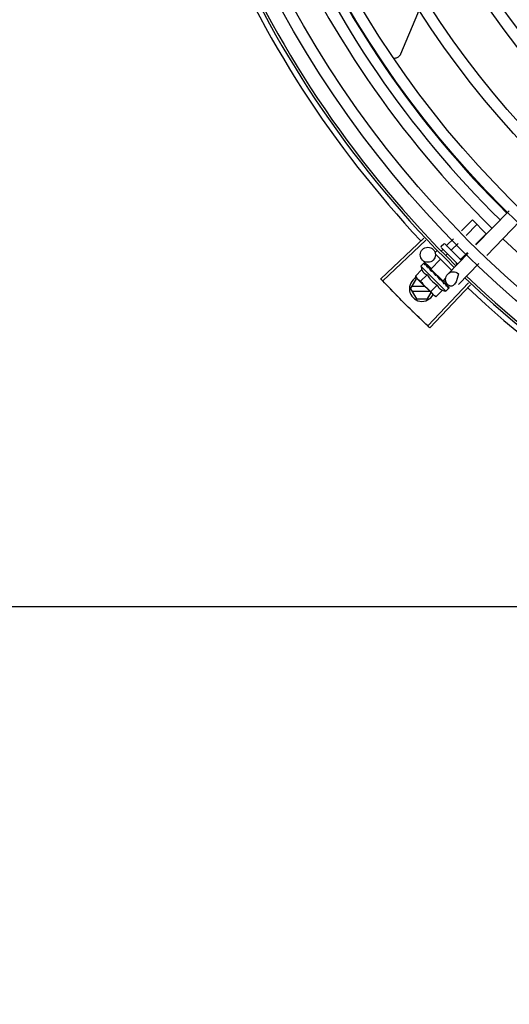
# Model space of a CAD drawing. Extents: x 432 to 212114, y 328 to 7652228.
# Drawn here: x 211639 to 211640, y 7651441 to 7651442 of the extents above; entities that cross this region are included whole.
import ezdxf

# ---------------------------------------------------------------- set-up
doc = ezdxf.new("R2010")
doc.units = 0
doc.header["$MEASUREMENT"] = 0
doc.layers.add('ARQ-pisos e azulejos', color=8, linetype='CONTINUOUS')

msp = doc.modelspace()

# ---------------------------------------------------------------- linework, layer by layer
at = {"layer": 'ARQ-pisos e azulejos'}
for p, q in [((211639.5386294335, 7651441.506313001, 1.060455500288794e-05), (211639.5254644435, 7651441.49274417, 1.060455500288794e-05)), ((211639.5196819694, 7651441.498354545, 1.060455500288794e-05), (211639.5240362269, 7651441.502715056, 1.060455500288794e-05)), ((211639.5240362269, 7651441.502715056, 1.060455500288794e-05), (211639.5295331475, 7651441.497226018, 1.060455500288794e-05)), ((211639.5429356731, 7651441.502134927, 1.060455500288794e-05), (211639.5297706831, 7651441.488566095, 1.060455500288794e-05)), ((211639.5215406018, 7651441.496551229, 1.060455500288794e-05), (211639.5258685316, 7651441.500885377, 1.060455500288794e-05)), ((211639.5047839425, 7651441.495400652, 1.060455500288794e-05), (211639.4876131616, 7651441.47928337, 1.060455500288794e-05)), ((211639.5055391275, 7651441.49459821, 1.060455500288794e-05), (211639.4884105425, 7651441.478436089, 1.060455500288794e-05)), ((211639.5139318575, 7651441.492596175, 1.060455500288794e-05), (211639.5165093566, 7651441.495177375, 1.060455500288794e-05)), ((211639.5252578665, 7651441.492944598, 1.060455500288794e-05), (211639.5295331475, 7651441.497226018, 1.060455500288794e-05)), ((211639.5093933255, 7651441.48992088, 1.060455500288794e-05), (211639.5100292644, 7651441.490557732, 1.060455500288794e-05)), ((211639.5117691101, 7651441.490430321, 1.060455500288794e-05), (211639.5123773397, 7651441.491039423, 1.060455500288794e-05)), ((211639.5117957622, 7651441.492326766, 1.060455500288794e-05), (211639.5125023611, 7651441.49303438, 1.060455500288794e-05)), ((211639.5117962692, 7651441.491619661, 1.060455500288794e-05), (211639.5181843431, 7651441.485240749, 1.060455500288794e-05)), ((211639.5132094707, 7651441.493034885, 1.060455500288794e-05), (211639.5195779948, 7651441.486675497, 1.060455500288794e-05)), ((211639.515764165, 7651441.490766495, 1.060455500288794e-05), (211639.5183679899, 7651441.493374061, 1.060455500288794e-05)), ((211639.5077066632, 7651441.483354583, 1.060455500288794e-05), (211639.5042663192, 7651441.486692535, 1.060455500288794e-05)), ((211639.5075243392, 7651441.483166667, 1.060455500288794e-05), (211639.5114106336, 7651441.487058544, 1.060455500288794e-05)), ((211639.5093939348, 7651441.489072352, 1.060455500288794e-05), (211639.5157468804, 7651441.482728516, 1.060455500288794e-05)), ((211639.513658547, 7651441.488657853, 1.060455500288794e-05), (211639.5142096472, 7651441.489209745, 1.060455500288794e-05)), ((211639.5223381918, 7651441.489522019, 1.060455500288794e-05), (211639.5142501275, 7651441.481185851, 1.060455500288794e-05)), ((211639.519428779, 7651441.487107137, 1.060455500288794e-05), (211639.5220852556, 7651441.489767429, 1.060455500288794e-05)), ((211639.5039778031, 7651441.482926412, 1.060455500288794e-05), (211639.5014286484, 7651441.480373596, 1.060455500288794e-05)), ((211639.5035875673, 7651441.484271391, 1.060455500288794e-05), (211639.5047569106, 7651441.485442413, 1.060455500288794e-05)), ((211639.5035875673, 7651441.484271391, 1.060455500288794e-05), (211639.5134941641, 7651441.474379003, 1.060455500288794e-05)), ((211639.5049534843, 7651441.485538652, 1.060455500288794e-05), (211639.5049727776, 7651441.485535394, 1.060455500288794e-05)), ((211639.5050013384, 7651441.485506264, 1.060455500288794e-05), (211639.5049727897, 7651441.485535406, 1.060455500288794e-05)), ((211639.5050083314, 7651441.485483886, 1.060455500288794e-05), (211639.5050016443, 7651441.485506563, 1.060455500288794e-05)), ((211639.50558471, 7651441.484911355, 1.060455500288794e-05), (211639.5050162662, 7651441.485491664, 1.060455500288794e-05)), ((211639.5056053333, 7651441.48490198, 1.060455500288794e-05), (211639.5055347359, 7651441.484974257, 1.060455500288794e-05)), ((211639.5056479331, 7651441.484845199, 1.060455500288794e-05), (211639.5056178498, 7651441.484891227, 1.060455500288794e-05)), ((211639.5065531985, 7651441.483941233, 1.060455500288794e-05), (211639.5066201228, 7651441.483890382, 1.060455500288794e-05)), ((211639.5067231292, 7651441.483784044, 1.060455500288794e-05), (211639.5066201312, 7651441.483890391, 1.060455500288794e-05)), ((211639.5067951497, 7651441.483699629, 1.060455500288794e-05), (211639.5067475159, 7651441.48376315, 1.060455500288794e-05)), ((211639.5075243615, 7651441.483166643, 1.060455500288794e-05), (211639.5123837682, 7651441.478314207, 1.060455500288794e-05)), ((211639.5078312221, 7651441.482860222, 1.060455500288794e-05), (211639.5077197322, 7651441.482748574, 1.060455500288794e-05)), ((211639.5080657453, 7651441.482369711, 1.060455500288794e-05), (211639.5077197322, 7651441.482748574, 1.060455500288794e-05)), ((211639.5083116035, 7651441.48218535, 1.060455500288794e-05), (211639.5082567512, 7651441.482255886, 1.060455500288794e-05)), ((211639.5174374224, 7651441.485112921, 1.060455500288794e-05), (211639.5178742612, 7651441.485550386, 1.060455500288794e-05)), ((211639.5266444313, 7651441.485343945, 1.060455500288794e-05), (211639.5185563661, 7651441.477007776, 1.060455500288794e-05)), ((211639.4994965893, 7651441.475317112, 1.060455500288794e-05), (211639.5018057337, 7651441.479317259, 1.060455500288794e-05)), ((211639.5014286484, 7651441.480373596, 1.060455500288794e-05), (211639.5018231002, 7651441.47967393, 1.060455500288794e-05)), ((211639.5021769081, 7651441.479317283, 1.060455500288794e-05), (211639.5018057337, 7651441.479317259, 1.060455500288794e-05)), ((211639.5021769071, 7651441.47932063, 1.060455500288794e-05), (211639.5018231002, 7651441.47967393, 1.060455500288794e-05)), ((211639.5088992409, 7651441.472607939, 1.060455500288794e-05), (211639.5022971112, 7651441.479200599, 1.060455500288794e-05)), ((211639.5060205084, 7651441.480886635, 1.060455500288794e-05), (211639.5034713546, 7651441.47833382, 1.060455500288794e-05)), ((211639.5092928694, 7651441.480694071, 1.060455500288794e-05), (211639.5095592159, 7651441.480712744, 1.060455500288794e-05)), ((211639.5116981397, 7651441.478803671, 1.060455500288794e-05), (211639.5116285381, 7651441.478888995, 1.060455500288794e-05)), ((211639.5120641288, 7651441.47841044, 1.060455500288794e-05), (211639.5117833076, 7651441.478667539, 1.060455500288794e-05)), ((211639.5120769077, 7651441.478620628, 1.060455500288794e-05), (211639.5119611586, 7651441.478504714, 1.060455500288794e-05)), ((211639.5124632346, 7651441.478038272, 1.060455500288794e-05), (211639.5119654178, 7651441.478508978, 1.060455500288794e-05)), ((211639.5125792789, 7651441.477922407, 1.060455500288794e-05), (211639.5120641288, 7651441.47841044, 1.060455500288794e-05)), ((211639.5123837907, 7651441.478314184, 1.060455500288794e-05), (211639.5134217316, 7651441.479353616, 1.060455500288794e-05)), ((211639.5143142093, 7651441.476943694, 1.060455500288794e-05), (211639.5126349136, 7651441.478573011, 1.060455500288794e-05)), ((211639.4994965893, 7651441.475317112, 1.060455500288794e-05), (211639.5018062448, 7651441.471317259, 1.060455500288794e-05)), ((211639.5052845119, 7651441.476217481, 1.060455500288794e-05), (211639.5000161472, 7651441.476217144, 1.060455500288794e-05)), ((211639.5000162603, 7651441.474417144, 1.060455500288794e-05), (211639.5070869824, 7651441.474417597, 1.060455500288794e-05)), ((211639.5224736149, 7651441.477643739, 1.060455500288794e-05), (211639.506291306, 7651441.460534229, 1.060455500288794e-05)), ((211639.5232751648, 7651441.476887609, 1.060455500288794e-05), (211639.5071376449, 7651441.459735846, 1.060455500288794e-05)), ((211639.5101059199, 7651441.476807083, 1.060455500288794e-05), (211639.5075567661, 7651441.474254268, 1.060455500288794e-05)), ((211639.5121486271, 7651441.474767308, 1.060455500288794e-05), (211639.5095994714, 7651441.472214491, 1.060455500288794e-05)), ((211639.5129814057, 7651441.477538236, 1.060455500288794e-05), (211639.5124632346, 7651441.478038272, 1.060455500288794e-05)), ((211639.5131088109, 7651441.477411016, 1.060455500288794e-05), (211639.5125792789, 7651441.477922407, 1.060455500288794e-05)), ((211639.5131597501, 7651441.477344156, 1.060455500288794e-05), (211639.5131088035, 7651441.477411008, 1.060455500288794e-05)), ((211639.5134941641, 7651441.474379003, 1.060455500288794e-05), (211639.5146635064, 7651441.475550026, 1.060455500288794e-05)), ((211639.5147561887, 7651441.475766038, 1.060455500288794e-05), (211639.5142251513, 7651441.476284762, 1.060455500288794e-05)), ((211639.5147273201, 7651441.475794865, 1.060455500288794e-05), (211639.5142254479, 7651441.476285065, 1.060455500288794e-05)), ((211639.5147594633, 7651441.475746737, 1.060455500288794e-05), (211639.5147561775, 7651441.475766025, 1.060455500288794e-05)), ((211639.5018062448, 7651441.471317259, 1.060455500288794e-05), (211639.5061874425, 7651441.471317539, 1.060455500288794e-05)), ((211639.5061874425, 7651441.471317539, 1.060455500288794e-05), (211639.5076515565, 7651441.473853833, 1.060455500288794e-05)), ((211639.5095994714, 7651441.472214491, 1.060455500288794e-05), (211639.5088992409, 7651441.472607939, 1.060455500288794e-05))]:
    msp.add_line(p, q, dxfattribs=at)
at = {"layer": 'ARQ-pisos e azulejos', "elevation": 1.060455500288794e-05}
for points in [[(211639.5031549054, 7651441.587210074), (211639.502184563, 7651441.58467459), (211639.4955119035, 7651441.568650388)], [(211639.4955121691, 7651441.568650856), (211639.4954403344, 7651441.568502125), (211639.4952888147, 7651441.56824214), (211639.4951147308, 7651441.568002039), (211639.4949207986, 7651441.567783381), (211639.4947097587, 7651441.567587381), (211639.4944843572, 7651441.567414923), (211639.4942472882, 7651441.567266579), (211639.4940011831, 7651441.567142636), (211639.4937485818, 7651441.567043113), (211639.4934919134, 7651441.566967791), (211639.4932334707, 7651441.566916235), (211639.4929754061, 7651441.566887816), (211639.4928501788, 7651441.566884842)], [(211639.506651217, 7651441.483827594), (211639.5062979836, 7651441.484194756), (211639.5056555536, 7651441.48485265)], [(211639.5077197322, 7651441.482748574), (211639.5072483128, 7651441.483245715), (211639.5068023064, 7651441.483706571)], [(211639.5089619335, 7651441.481467674), (211639.5087632533, 7651441.481705466), (211639.5085177101, 7651441.481977799), (211639.5083176531, 7651441.482191027)], [(211639.5116285446, 7651441.478889002), (211639.5113354014, 7651441.479164142), (211639.5110430119, 7651441.47942917), (211639.5107812516, 7651441.479652423)], [(211639.5141111016, 7651441.476410191), (211639.5134136392, 7651441.477089305), (211639.5131727245, 7651441.477320416)], [(211639.5141942351, 7651441.476327178), (211639.5134893169, 7651441.47701374), (211639.5131758933, 7651441.477314617)]]:
    msp.add_lwpolyline(points, dxfattribs=at)
msp.add_lwpolyline([(211639.0265913721, 7651441.348956613), (211639.6334172404, 7651441.348995449), (211639.6334382847, 7651441.020182469), (211639.0266124155, 7651441.020143634)], close=True, dxfattribs=at)
at = {"layer": 'ARQ-pisos e azulejos'}
for centre, radius in [((211639.8120716653, 7651441.783834971, 1.060455500288794e-05), 0.4139499999999998), ((211639.8120716653, 7651441.783834971, 1.060455500288794e-05), 0.4094499999999998), ((211639.8120716653, 7651441.783834971, 1.060455500288794e-05), 0.3904999999999998), ((211639.8120716653, 7651441.783834971, 1.060455500288794e-05), 0.3859999999999998), ((211639.8120716653, 7651441.783834971, 1.060455500288794e-05), 0.3670499999999998), ((211639.8120716653, 7651441.783834971, 1.060455500288794e-05), 0.3625499999999999), ((211639.8120716653, 7651441.783834971, 1.060455500288794e-05), 0.3435999999999998), ((211639.8120716653, 7651441.783834971, 1.060455500288794e-05), 0.3390999999999998), ((211639.8120716653, 7651441.783834971, 1.060455500288794e-05), 0.3201499999999998), ((211639.8120716653, 7651441.783834971, 1.060455500288794e-05), 0.3156499999999998), ((211639.8120716653, 7651441.783834971, 1.060455500288794e-05), 0.2966999999999999), ((211639.8120716653, 7651441.783834971, 1.060455500288794e-05), 0.2921999999999998), ((211639.5063553572, 7651441.488845654, 1.060455500288794e-05), 0.002999999999999999)]:
    msp.add_circle(centre, radius, dxfattribs=at)
for centre, radius, start, end in [((211639.8120716653, 7651441.783834971, 1.060455500288794e-05), 0.42095, 181.2653301334411, 225.4580563589251), ((211639.8120716653, 7651441.783834971, 1.060455500288794e-05), 0.4199999999999999, 181.2722827829243, 225.4549929330598), ((211639.8120693661, 7651441.783835972, 1.060455500288794e-05), 0.3993121299360997, 181.296957280129, 225.4356031779047), ((211639.8120693661, 7651441.783835972, 1.060455500288794e-05), 0.3946903990006999, 181.304228769268, 225.4284662934967), ((211639.8120693661, 7651441.783835972, 1.060455500288794e-05), 0.3908502484212998, 181.3085195634968, 225.4241866354436), ((211639.8120716653, 7651441.783834971, 1.060455500288794e-05), 0.4230559090388998, 181.8042317012192, 223.1799502325921), ((211639.8120693661, 7651441.783835972, 1.060455500288794e-05), 0.3993121299360997, 226.2971457526451, 270.4355942509202), ((211639.5121495691, 7651441.491973467, 1.060455500288794e-05), 0.0004999999999999997, 135.0411179900847, 225.0411179924429), ((211639.512856168, 7651441.492681081, 1.060455500288794e-05), 0.0004999999999999997, 45.04111799244294, 135.0411179900847), ((211639.5164901069, 7651441.487285855, 1.060455500288794e-05), 0.01324999999999999, 193.1503262092404, 199.2089786919574), ((211639.5039965886, 7651441.4753174, 1.060455500288794e-05), 0.004999999999999998, 116.5856024398807, 333.1027207334866), ((211639.5190444042, 7651441.489843821, 1.060455500288794e-05), 0.01936491673099999, 216.4680130032865, 233.614223038464), ((211639.5164901069, 7651441.487285855, 1.060455500288794e-05), 0.01227039119179999, 211.4340768042596, 238.6481591621169), ((211639.5164032472, 7651441.479096813, 1.060455500288794e-05), 0.002999999999999999, 45.86544401111892, 315.8654439745525), ((211639.8120716653, 7651441.783834971, 1.060455500288794e-05), 0.42095, 226.2733915555586, 270.464426894873), ((211639.8120716653, 7651441.783834971, 1.060455500288794e-05), 0.4199999999999999, 226.2743187128222, 270.4637330827782), ((211639.5164901069, 7651441.487285855, 1.060455500288794e-05), 0.01324999999999999, 250.8732572676832, 256.9319097899475), ((211639.8120716653, 7651441.783834971, 1.060455500288794e-05), 0.4230559090388998, 226.7528567464906, 268.2917352437484)]:
    msp.add_arc(centre, radius, start, end, dxfattribs=at)
for points, start_tangent, end_tangent in [([(211639.5136271215, 7651441.492617833, 1.060455500288794e-05), (211639.5136799343, 7651441.492576974, 1.060455500288794e-05), (211639.5137422486, 7651441.492550887, 1.060455500288794e-05), (211639.5138093442, 7651441.492543594, 1.060455500288794e-05), (211639.5138750803, 7651441.492558197, 1.060455500288794e-05), (211639.5139318575, 7651441.492596175, 1.060455500288794e-05)], (0.7076140501440997, -0.7065991480596792), (0.7065991480596792, 0.7076140501440997)), ([(211639.515541137, 7651441.490706563, 1.060455500288794e-05), (211639.5155705126, 7651441.490689107, 1.060455500288794e-05), (211639.5156107041, 7651441.490685112, 1.060455500288794e-05), (211639.515659179, 7651441.490696413, 1.060455500288794e-05), (211639.5157121064, 7651441.490723804, 1.060455500288794e-05), (211639.515764165, 7651441.490766495, 1.060455500288794e-05)], (0.7076140501533856, -0.7065991480503794), (0.7065991480503794, 0.7076140501533856)), ([(211639.5193691671, 7651441.486884023, 1.060455500288794e-05), (211639.5193516691, 7651441.486913375, 1.060455500288794e-05), (211639.519347615, 7651441.48695356, 1.060455500288794e-05), (211639.5193588467, 7651441.487002051, 1.060455500288794e-05), (211639.5193861632, 7651441.487055019, 1.060455500288794e-05), (211639.519428779, 7651441.487107137, 1.060455500288794e-05)], (-0.7076140503521132, 0.7065991478513663), (0.7065991480503794, 0.7076140501533856)), ([(211639.5039778031, 7651441.482926412, 1.060455500288794e-05), (211639.5040415845, 7651441.482756516, 1.060455500288794e-05), (211639.5041132423, 7651441.482590842, 1.060455500288794e-05), (211639.5041920983, 7651441.48243127, 1.060455500288794e-05), (211639.5042770176, 7651441.482279707, 1.060455500288794e-05), (211639.5043684794, 7651441.482134829, 1.060455500288794e-05), (211639.5044711304, 7651441.481990284, 1.060455500288794e-05), (211639.5045920512, 7651441.4818397, 1.060455500288794e-05), (211639.5047400166, 7651441.481678694, 1.060455500288794e-05), (211639.5049215503, 7651441.481509066, 1.060455500288794e-05), (211639.5051403187, 7651441.481337058, 1.060455500288794e-05), (211639.505397971, 7651441.481170475, 1.060455500288794e-05), (211639.5056921935, 7651441.481018169, 1.060455500288794e-05), (211639.5060205084, 7651441.480886635, 1.060455500288794e-05)], (0.3290146342136061, -0.9443248225442806), (0.9447960806815812, -0.3276589170596833)), ([(211639.5046786856, 7651441.485301637, 1.060455500288794e-05), (211639.5046975456, 7651441.485355197, 1.060455500288794e-05), (211639.5047235713, 7651441.485402083, 1.060455500288794e-05), (211639.5047569106, 7651441.485442413, 1.060455500288794e-05)], (0.2599443052408016, 0.9656236110270281), (0.7065991480555652, 0.7076140501482071)), ([(211639.5046786856, 7651441.485301637, 1.060455500288794e-05), (211639.5047571673, 7651441.485365539, 1.060455500288794e-05), (211639.5048364697, 7651441.485428716, 1.060455500288794e-05)], (0.7720821045919275, 0.6355227956327772), (0.7854356827474979, 0.6189432835623732)), ([(211639.5047569106, 7651441.485442413, 1.060455500288794e-05), (211639.5047952136, 7651441.485474586, 1.060455500288794e-05)], (0.7065991480429066, 0.7076140501608487), (0.8173739678092773, 0.576107452432026)), ([(211639.5047952136, 7651441.485474586, 1.060455500288794e-05), (211639.5048406672, 7651441.485501363, 1.060455500288794e-05)], (0.8173739677852896, 0.5761074524660594), (0.8979083029543891, 0.4401825524547396)), ([(211639.5048406672, 7651441.485501363, 1.060455500288794e-05), (211639.5048934111, 7651441.485522703, 1.060455500288794e-05), (211639.5049534843, 7651441.485538652, 1.060455500288794e-05)], (0.8979083028171708, 0.4401825527346453), (0.9789476606012534, 0.2041114347686919)), ([(211639.5049975234, 7651441.485509717, 1.060455500288794e-05), (211639.5049638662, 7651441.485508688, 1.060455500288794e-05), (211639.5049084721, 7651441.485480545, 1.060455500288794e-05), (211639.5048364688, 7651441.485428715, 1.060455500288794e-05)], (-0.8164805377826582, 0.5773729569542912), (-0.7854356828220559, -0.6189432834677592)), ([(211639.5049992049, 7651441.485508358, 1.060455500288794e-05), (211639.5049975234, 7651441.485509717, 1.060455500288794e-05)], (-0.7384657223393435, 0.6742910179809841), (-0.816480543024984, 0.5773729495409597)), ([(211639.5050012258, 7651441.48550622, 1.060455500288794e-05), (211639.5049992049, 7651441.485508358, 1.060455500288794e-05)], (-0.6348853024686364, 0.7726064021928035), (-0.7384657108245952, 0.6742910305916322)), ([(211639.5051654307, 7651441.484815592, 1.060455500288794e-05), (211639.5051143182, 7651441.484953533, 1.060455500288794e-05), (211639.5050736753, 7651441.485079543, 1.060455500288794e-05), (211639.5050430738, 7651441.48519465, 1.060455500288794e-05), (211639.5050221601, 7651441.485299775, 1.060455500288794e-05), (211639.505010642, 7651441.485395799, 1.060455500288794e-05), (211639.5050083314, 7651441.485483886, 1.060455500288794e-05)], (-0.3646652219943579, 0.9311386985126365), (0.02716704292294141, 0.9996309077748764)), ([(211639.5051654307, 7651441.484815592, 1.060455500288794e-05), (211639.5052645565, 7651441.484858878, 1.060455500288794e-05), (211639.5053644229, 7651441.48490152, 1.060455500288794e-05)], (0.9147773001536215, 0.4039585264896033), (0.9212616873699493, 0.3889433164154821)), ([(211639.5055865455, 7651441.484914755, 1.060455500288794e-05), (211639.5055431093, 7651441.484930263, 1.060455500288794e-05), (211639.5054596572, 7651441.484930168, 1.060455500288794e-05), (211639.505364422, 7651441.484901519, 1.060455500288794e-05)], (-0.8799560237532643, 0.4750551507565673), (-0.9212616873591105, -0.3889433164411562)), ([(211639.50550464, 7651441.48499635, 1.060455500288794e-05), (211639.5055346763, 7651441.484974196, 1.060455500288794e-05)], (0.8842517621060708, -0.4670105150982254), (0.7059029252626602, -0.7083085910149755)), ([(211639.5056055767, 7651441.484902289, 1.060455500288794e-05), (211639.5055865455, 7651441.484914755, 1.060455500288794e-05)], (-0.7847119388345655, 0.6198606077583072), (-0.879956024272667, 0.4750551497944657)), ([(211639.5056178386, 7651441.484891214, 1.060455500288794e-05), (211639.5056067891, 7651441.484901319, 1.060455500288794e-05), (211639.5056055767, 7651441.484902289, 1.060455500288794e-05)], (-0.6976058332863037, 0.7164817522902603), (-0.7847119394019676, 0.6198606070400043)), ([(211639.5061871407, 7651441.483795346, 1.060455500288794e-05), (211639.5059790592, 7651441.484166676, 1.060455500288794e-05), (211639.505794202, 7651441.484524326, 1.060455500288794e-05), (211639.5056479331, 7651441.484845199, 1.060455500288794e-05)], (-0.4996774956793085, 0.8662115216918179), (-0.3859155488560761, 0.9225341127303174)), ([(211639.5061871407, 7651441.483795346, 1.060455500288794e-05), (211639.5063035344, 7651441.483821389, 1.060455500288794e-05), (211639.5064205083, 7651441.48384695, 1.060455500288794e-05)], (0.9753177054223694, 0.2208061898807294), (0.9774737302790173, 0.2110571169480518)), ([(211639.506623818, 7651441.483839873, 1.060455500288794e-05), (211639.5065349194, 7651441.483856429, 1.060455500288794e-05), (211639.5064205074, 7651441.48384695, 1.060455500288794e-05)], (-0.9501585225514291, 0.3117671920245715), (-0.9774737302131422, -0.2110571172531389)), ([(211639.5065294761, 7651441.483954241, 1.060455500288794e-05), (211639.5065531985, 7651441.483941233, 1.060455500288794e-05)], (0.8768799003261428, -0.4807095176965132), (0.8767897917952006, -0.4808738514451891)), ([(211639.5066450384, 7651441.483832063, 1.060455500288794e-05), (211639.5066414569, 7651441.483833504, 1.060455500288794e-05), (211639.506623818, 7651441.483839873, 1.060455500288794e-05)], (-0.9254066062517159, 0.3789757421071719), (-0.9501585220944905, 0.3117671934171632)), ([(211639.5066519016, 7651441.483829156, 1.060455500288794e-05), (211639.5066450384, 7651441.483832063, 1.060455500288794e-05)], (-0.9160578087054038, 0.401046245599998), (-0.9254066053189407, 0.3789757443848821)), ([(211639.5067475215, 7651441.483763156, 1.060455500288794e-05), (211639.5067295964, 7651441.483780128, 1.060455500288794e-05), (211639.5066519016, 7651441.483829156, 1.060455500288794e-05)], (-0.6971938587157194, 0.7168826426752747), (-0.9160578106904134, 0.4010462410658991)), ([(211639.5076205868, 7651441.482363957, 1.060455500288794e-05), (211639.5074621274, 7651441.482609091, 1.060455500288794e-05), (211639.5073123157, 7651441.482844112, 1.060455500288794e-05), (211639.5071709575, 7651441.483069818, 1.060455500288794e-05), (211639.5070378738, 7651441.483286954, 1.060455500288794e-05), (211639.5069128311, 7651441.483496337, 1.060455500288794e-05), (211639.5067951497, 7651441.483699629, 1.060455500288794e-05)], (-0.5450901326897181, 0.8383774491506234), (-0.4943815310684305, 0.8692450182419423)), ([(211639.5076205868, 7651441.482363957, 1.060455500288794e-05), (211639.5077487874, 7651441.482378208, 1.060455500288794e-05), (211639.5078773442, 7651441.482392204, 1.060455500288794e-05)], (0.9937510035958389, 0.111619634707622), (0.9942484097218998, 0.1070985516497495)), ([(211639.5080478742, 7651441.482379576, 1.060455500288794e-05), (211639.5080046134, 7651441.482388847, 1.060455500288794e-05), (211639.5078773432, 7651441.482392203, 1.060455500288794e-05)], (-0.9664817076004362, 0.2567354842512923), (-0.9942484097122639, -0.1070985517392038)), ([(211639.508067094, 7651441.482374016, 1.060455500288794e-05), (211639.5080478742, 7651441.482379576, 1.060455500288794e-05)], (-0.9542342514631934, 0.2990601834656023), (-0.9664817073288069, 0.2567354852738409)), ([(211639.5082567689, 7651441.482255903, 1.060455500288794e-05), (211639.5082303262, 7651441.482281539, 1.060455500288794e-05), (211639.50812625, 7651441.482350769, 1.060455500288794e-05), (211639.508067094, 7651441.482374016, 1.060455500288794e-05)], (-0.6886482874897306, 0.7250955358692137), (-0.954234251542848, 0.2990601832114416)), ([(211639.4884104949, 7651441.478436144, 1.060455500288794e-05), (211639.4876131616, 7651441.47928337, 1.060455500288794e-05)], (-0.6862899728138366, 0.727328036868636), (-0.6843870417365099, 0.729118904639805)), ([(211639.4910508242, 7651441.475661939, 1.060455500288794e-05), (211639.4884104949, 7651441.478436144, 1.060455500288794e-05)], (-0.6925232773566915, 0.7213955297332716), (-0.6862899727988384, 0.7273280368827876)), ([(211639.4910508232, 7651441.47566194, 1.060455500288794e-05), (211639.4884105425, 7651441.478436089, 1.060455500288794e-05)], (-0.6925232617762423, 0.7213955446901475), (-0.6862910405018644, 0.7273270294213383)), ([(211639.5014286484, 7651441.480373596, 1.060455500288794e-05), (211639.501579301, 7651441.480111662, 1.060455500288794e-05), (211639.5017414413, 7651441.479864156, 1.060455500288794e-05), (211639.5018600247, 7651441.479701309, 1.060455500288794e-05)], (0.4735112693460934, -0.8807877597936133), (0.6049268471083834, -0.7962810494087572)), ([(211639.5018600247, 7651441.479701309, 1.060455500288794e-05), (211639.5019150847, 7651441.479630187, 1.060455500288794e-05), (211639.5021002696, 7651441.479409155, 1.060455500288794e-05), (211639.5021790662, 7651441.479322684, 1.060455500288794e-05)], (0.6049268471775484, -0.7962810493562131), (0.6824100219440866, -0.7309696039851941)), ([(211639.5021790662, 7651441.479322684, 1.060455500288794e-05), (211639.5022971112, 7651441.479200599, 1.060455500288794e-05)], (0.6824100220893001, -0.7309696038496272), (0.7076140502670646, -0.7065991479365372)), ([(211639.5022971112, 7651441.479200599, 1.060455500288794e-05), (211639.5025059494, 7651441.479004055, 1.060455500288794e-05), (211639.5027272486, 7651441.478819189, 1.060455500288794e-05), (211639.5029614652, 7651441.47864588, 1.060455500288794e-05), (211639.5032092056, 7651441.478484095, 1.060455500288794e-05), (211639.5034713546, 7651441.47833382, 1.060455500288794e-05)], (0.7076140502218494, -0.7065991479818178), (0.8814664776741885, -0.4722465973796521)), ([(211639.5092928694, 7651441.480694071, 1.060455500288794e-05), (211639.5089619118, 7651441.481187057, 1.060455500288794e-05), (211639.5086266429, 7651441.481694523, 1.060455500288794e-05), (211639.5083116035, 7651441.48218535, 1.060455500288794e-05)], (-0.5589872810378381, 0.8291762295422646), (-0.5327564736512698, 0.8462685978947018)), ([(211639.5089619345, 7651441.481467674, 1.060455500288794e-05), (211639.5089750016, 7651441.481450201, 1.060455500288794e-05), (211639.509031516, 7651441.481343534, 1.060455500288794e-05)], (0.6180831238191097, -0.7861127476704671), (0.3507379511367939, -0.9364736459892313)), ([(211639.5092928694, 7651441.480694071, 1.060455500288794e-05), (211639.5091590615, 7651441.481017175, 1.060455500288794e-05), (211639.509031516, 7651441.481343534, 1.060455500288794e-05)], (-0.3883514899251262, 0.9215113240068918), (-0.3507287896226245, 0.9364770772046956)), ([(211639.5100143974, 7651441.480484999, 1.060455500288794e-05), (211639.5099282895, 7651441.480586022, 1.060455500288794e-05), (211639.5098188053, 7651441.480660713, 1.060455500288794e-05), (211639.5096914501, 7651441.480704428, 1.060455500288794e-05), (211639.509559215, 7651441.480712744, 1.060455500288794e-05)], (-0.5418128079698272, 0.8404991856747104), (-0.9975516384864582, -0.06993374402234756)), ([(211639.5104758654, 7651441.479779899, 1.060455500288794e-05), (211639.51033258, 7651441.479996982, 1.060455500288794e-05), (211639.5101723036, 7651441.480241546, 1.060455500288794e-05), (211639.5100143974, 7651441.480484999, 1.060455500288794e-05)], (-0.5518616959088424, 0.8339356501485095), (-0.5418110441999897, 0.8405003226548565)), ([(211639.5104938981, 7651441.479752656, 1.060455500288794e-05), (211639.5104758654, 7651441.479779899, 1.060455500288794e-05)], (-0.5520693654768387, 0.8337981864348236), (-0.5518616948278008, 0.8339356508638949)), ([(211639.5110022897, 7651441.478987104, 1.060455500288794e-05), (211639.510830959, 7651441.47924509, 1.060455500288794e-05), (211639.5106620592, 7651441.479499177, 1.060455500288794e-05), (211639.5104958598, 7651441.479749695, 1.060455500288794e-05), (211639.5104938981, 7651441.479752656, 1.060455500288794e-05)], (-0.5526466583524847, 0.8334156652066438), (-0.5520693640598445, 0.8337981873730351)), ([(211639.510493996, 7651441.479756436, 1.060455500288794e-05), (211639.5105609967, 7651441.47975021, 1.060455500288794e-05), (211639.5106780854, 7651441.479715574, 1.060455500288794e-05), (211639.5107798415, 7651441.479653569, 1.060455500288794e-05), (211639.5107812516, 7651441.479652423, 1.060455500288794e-05)], (0.9996821459077975, -0.02521125052791296), (0.7747324594235757, -0.6322891872517653)), ([(211639.5110022897, 7651441.478987104, 1.060455500288794e-05), (211639.5111328663, 7651441.478998984, 1.060455500288794e-05), (211639.5112632637, 7651441.47901114, 1.060455500288794e-05)], (0.9959854827757962, 0.08951490434483127), (0.9955802542093969, 0.09391462840448551)), ([(211639.5116285418, 7651441.478888999, 1.060455500288794e-05), (211639.5116183056, 7651441.478898421, 1.060455500288794e-05), (211639.5115145279, 7651441.478967392, 1.060455500288794e-05), (211639.5113920069, 7651441.479006334, 1.060455500288794e-05), (211639.5112632628, 7651441.47901114, 1.060455500288794e-05)], (-0.724789879827992, 0.6889699776470127), (-0.9955802542227516, -0.09391462826291898)), ([(211639.5117831141, 7651441.478667418, 1.060455500288794e-05), (211639.5116981397, 7651441.478803671, 1.060455500288794e-05)], (-0.5298463277193194, 0.8480936675876973), (-0.5284438820784404, 0.8489682346789355)), ([(211639.511914301, 7651441.478457841, 1.060455500288794e-05), (211639.5117831141, 7651441.478667418, 1.060455500288794e-05)], (-0.5311525160219854, 0.8472762269316395), (-0.529846327671668, 0.8480936676174679)), ([(211639.5120087825, 7651441.478307208, 1.060455500288794e-05), (211639.5119929352, 7651441.478332466, 1.060455500288794e-05), (211639.511914301, 7651441.478457841, 1.060455500288794e-05)], (-0.5314528985268616, 0.8470878447052576), (-0.5311525159332601, 0.8472762269872612)), ([(211639.4941216206, 7651441.472494694, 1.060455500288794e-05), (211639.4910508232, 7651441.47566194, 1.060455500288794e-05)], (-0.6996412488071755, 0.7144943127608057), (-0.692523261758833, 0.7213955447068598)), ([(211639.4941216206, 7651441.472494695, 1.060455500288794e-05), (211639.4937148803, 7651441.472910614, 1.060455500288794e-05), (211639.4910508242, 7651441.475661939, 1.060455500288794e-05)], (-0.6996414175551668, 0.7144941475207457), (-0.6925232773543369, 0.7213955297355319)), ([(211639.5101059199, 7651441.476807083, 1.060455500288794e-05), (211639.5102375995, 7651441.476479666, 1.060455500288794e-05), (211639.5103900474, 7651441.476185994, 1.060455500288794e-05), (211639.5105569031, 7651441.47592852, 1.060455500288794e-05), (211639.5107293605, 7651441.475709678, 1.060455500288794e-05), (211639.5108995236, 7651441.475528018, 1.060455500288794e-05), (211639.5110609843, 7651441.475380037, 1.060455500288794e-05), (211639.5112118498, 7651441.475259247, 1.060455500288794e-05), (211639.5113565468, 7651441.475156806, 1.060455500288794e-05), (211639.5115015174, 7651441.475065579, 1.060455500288794e-05), (211639.5116531814, 7651441.474980891, 1.060455500288794e-05), (211639.5118128717, 7651441.47490226, 1.060455500288794e-05), (211639.5119786545, 7651441.474830837, 1.060455500288794e-05), (211639.5121486271, 7651441.474767308, 1.060455500288794e-05)], (0.3290146342282207, -0.9443248225391889), (0.944796080675792, -0.3276589170763743)), ([(211639.5120528356, 7651441.478236987, 1.060455500288794e-05), (211639.5120087825, 7651441.478307208, 1.060455500288794e-05)], (-0.5313991587173204, 0.8471215580508645), (-0.531452898422797, 0.8470878447705461)), ([(211639.5122818282, 7651441.477871087, 1.060455500288794e-05), (211639.5120528356, 7651441.478236987, 1.060455500288794e-05)], (-0.5290201062077027, 0.8486092900905525), (-0.5313991586407045, 0.8471215580989256)), ([(211639.5123300229, 7651441.47779368, 1.060455500288794e-05), (211639.5122818282, 7651441.477871087, 1.060455500288794e-05)], (-0.5280427107545127, 0.8492178140024069), (-0.5290201062783546, 0.8486092900465083)), ([(211639.5124024586, 7651441.477676912, 1.060455500288794e-05), (211639.5123300229, 7651441.47779368, 1.060455500288794e-05)], (-0.5261879083045363, 0.8503683232306443), (-0.5280427110629597, 0.8492178138106151)), ([(211639.5125426648, 7651441.477448937, 1.060455500288794e-05), (211639.5124024586, 7651441.477676912, 1.060455500288794e-05)], (-0.5212500604137537, 0.8534039925607676), (-0.5261879080684344, 0.8503683233767383)), ([(211639.5125426648, 7651441.477448937, 1.060455500288794e-05), (211639.5126635207, 7651441.477470526, 1.060455500288794e-05), (211639.5127839575, 7651441.477492629, 1.060455500288794e-05)], (0.9848309321534493, 0.1735166708814118), (0.9831408170593672, 0.1828500309867087)), ([(211639.513108797, 7651441.477411002, 1.060455500288794e-05), (211639.5130968966, 7651441.477421958, 1.060455500288794e-05), (211639.5130091937, 7651441.4774749, 1.060455500288794e-05), (211639.5129010842, 7651441.477499395, 1.060455500288794e-05), (211639.5127839556, 7651441.477492628, 1.060455500288794e-05)], (-0.7161241998820327, 0.6979728722116059), (-0.9831408170438758, -0.1828500310700027)), ([(211639.5129813937, 7651441.477538224, 1.060455500288794e-05), (211639.5129983917, 7651441.477520323, 1.060455500288794e-05), (211639.5130032387, 7651441.477514627, 1.060455500288794e-05)], (0.7178825774676532, -0.6961642083362225), (0.6383356215509631, -0.7697581660879903)), ([(211639.5131727915, 7651441.477320453, 1.060455500288794e-05), (211639.5131597501, 7651441.477344156, 1.060455500288794e-05)], (-0.4819676189082739, 0.8761890288766973), (-0.4821318020715405, 0.8760986961702719)), ([(211639.5131759752, 7651441.477314663, 1.060455500288794e-05), (211639.5131727915, 7651441.477320453, 1.060455500288794e-05)], (-0.4819226207147982, 0.8762137796470569), (-0.4819676213607831, 0.876189027527639)), ([(211639.5131921415, 7651441.477285263, 1.060455500288794e-05), (211639.5131759752, 7651441.477314663, 1.060455500288794e-05)], (-0.4816645158562853, 0.8763556892979759), (-0.4819226206869331, 0.8762137796623829)), ([(211639.5137282041, 7651441.476265099, 1.060455500288794e-05), (211639.5135617697, 7651441.476597817, 1.060455500288794e-05), (211639.5133681035, 7651441.476962904, 1.060455500288794e-05), (211639.5131921415, 7651441.477285263, 1.060455500288794e-05)], (-0.4322826632993139, 0.9017381543501708), (-0.4816645170423206, 0.8763556886461049)), ([(211639.5137282041, 7651441.476265099, 1.060455500288794e-05), (211639.5138333415, 7651441.476302382, 1.060455500288794e-05), (211639.5139378752, 7651441.476340365, 1.060455500288794e-05)], (0.9437749407489862, 0.3305886586291916), (0.9385431816772803, 0.3451618404851384)), ([(211639.5141941746, 7651441.476327118, 1.060455500288794e-05), (211639.5141854022, 7651441.476335003, 1.060455500288794e-05), (211639.5141223036, 7651441.476363346, 1.060455500288794e-05), (211639.5140367777, 7651441.476365358, 1.060455500288794e-05), (211639.5139378733, 7651441.476340365, 1.060455500288794e-05)], (-0.7093210074561248, 0.7048855994992579), (-0.93854318167938, -0.3451618404794283)), ([(211639.5141110737, 7651441.476410161, 1.060455500288794e-05), (211639.5141211935, 7651441.476399126, 1.060455500288794e-05), (211639.514122166, 7651441.476397916, 1.060455500288794e-05)], (0.7174822886687549, -0.6965767477074196), (0.620986010110993, -0.783821647600033)), ([(211639.5142163704, 7651441.476297114, 1.060455500288794e-05), (211639.5141941746, 7651441.476327118, 1.060455500288794e-05)], (-0.4682791448649099, 0.8835805806402658), (-0.7093210077750487, 0.7048855991783276)), ([(211639.5142229368, 7651441.476282494, 1.060455500288794e-05), (211639.5142163704, 7651441.476297114, 1.060455500288794e-05)], (-0.348329017565743, 0.9373723355858572), (-0.4682791447508362, 0.8835805807007228)), ([(211639.5144159135, 7651441.475578376, 1.060455500288794e-05), (211639.5144023325, 7651441.475678839, 1.060455500288794e-05), (211639.514380231, 7651441.475786336, 1.060455500288794e-05), (211639.5143505232, 7651441.475900556, 1.060455500288794e-05), (211639.5143140114, 7651441.476021257, 1.060455500288794e-05), (211639.5142713653, 7651441.476148362, 1.060455500288794e-05), (211639.5142229368, 7651441.476282494, 1.060455500288794e-05)], (-0.0923412597505641, 0.9957274183970629), (-0.3483254167320238, 0.9373736736533953)), ([(211639.5144159135, 7651441.475578376, 1.060455500288794e-05), (211639.5145012315, 7651441.47563545, 1.060455500288794e-05), (211639.5145858384, 7651441.47569333, 1.060455500288794e-05)], (0.8340393899303568, 0.5517048994205134), (0.822406796298739, 0.5688998693985129)), ([(211639.5147554473, 7651441.475765505, 1.060455500288794e-05), (211639.5147527937, 7651441.475768438, 1.060455500288794e-05), (211639.5147198053, 7651441.475766743, 1.060455500288794e-05), (211639.5146620034, 7651441.475741002, 1.060455500288794e-05), (211639.5145858384, 7651441.475693329, 1.060455500288794e-05)], (-0.5798805628459498, 0.8147014992213194), (-0.8224067962380368, -0.568899869486265)), ([(211639.5146635064, 7651441.475550026, 1.060455500288794e-05), (211639.5146956281, 7651441.475588376, 1.060455500288794e-05), (211639.514722337, 7651441.47563387, 1.060455500288794e-05), (211639.514743602, 7651441.475686643, 1.060455500288794e-05), (211639.5147594633, 7651441.475746737, 1.060455500288794e-05)], (0.7065991480379669, 0.7076140501657803), (0.202706152017882, 0.9792396110932726)), ([(211639.5147269623, 7651441.475794432, 1.060455500288794e-05), (211639.5147291049, 7651441.475792415, 1.060455500288794e-05)], (0.773517014985344, -0.6337755340245974), (0.6753502047112052, -0.7374971871109295)), ([(211639.4972236661, 7651441.469358049, 1.060455500288794e-05), (211639.4941216206, 7651441.472494695, 1.060455500288794e-05)], (-0.7066896167204827, 0.7075236996874785), (-0.6996414175488287, 0.7144941475269522)), ([(211639.4972236661, 7651441.469358049, 1.060455500288794e-05), (211639.4945289039, 7651441.472079309, 1.060455500288794e-05), (211639.4941216206, 7651441.472494694, 1.060455500288794e-05)], (-0.706689814490878, 0.7075235021501755), (-0.6996412488048769, 0.7144943127630567)), ([(211639.5075567661, 7651441.474254268, 1.060455500288794e-05), (211639.5077074187, 7651441.473992335, 1.060455500288794e-05), (211639.5078695581, 7651441.473744827, 1.060455500288794e-05), (211639.5080432024, 7651441.47351086, 1.060455500288794e-05), (211639.5082283864, 7651441.473289826, 1.060455500288794e-05), (211639.508425229, 7651441.473081269, 1.060455500288794e-05)], (0.4735112694098991, -0.8807877597593115), (0.7076140502218494, -0.7065991479818178)), ([(211639.508425229, 7651441.473081269, 1.060455500288794e-05), (211639.508547483, 7651441.472963399, 1.060455500288794e-05)], (0.7076140502670646, -0.7065991479365372), (0.7319483060500518, -0.6813601670705886)), ([(211639.508547483, 7651441.472963399, 1.060455500288794e-05), (211639.5086340681, 7651441.472884727, 1.060455500288794e-05), (211639.5088553663, 7651441.47269986, 1.060455500288794e-05), (211639.5090895829, 7651441.472526553, 1.060455500288794e-05), (211639.5093373214, 7651441.472364767, 1.060455500288794e-05), (211639.5095994714, 7651441.472214491, 1.060455500288794e-05)], (0.7319483060748774, -0.6813601670439194), (0.8814664776705133, -0.4722465973865124)), ([(211639.5003566492, 7651441.466252306, 1.060455500288794e-05), (211639.4999417457, 7651441.46666008, 1.060455500288794e-05), (211639.4972236661, 7651441.469358049, 1.060455500288794e-05)], (-0.7136687348100784, 0.7004833595129738), (-0.7066896167134761, 0.7075236996944771)), ([(211639.5003566502, 7651441.466252307, 1.060455500288794e-05), (211639.4972236661, 7651441.469358049, 1.060455500288794e-05)], (-0.7136685693703642, 0.7004835280667618), (-0.7066898144895185, 0.7075235021515327)), ([(211639.5035202712, 7651441.463177778, 1.060455500288794e-05), (211639.5003566492, 7651441.466252306, 1.060455500288794e-05)], (-0.7205783561178815, 0.6933735160030646), (-0.7136687348041415, 0.7004833595190225)), ([(211639.5035202722, 7651441.463177778, 1.060455500288794e-05), (211639.5007720902, 7651441.465845077, 1.060455500288794e-05), (211639.5003566502, 7651441.466252307, 1.060455500288794e-05)], (-0.7205783411336253, 0.6933735315752346), (-0.7136685693614222, 0.7004835280758721)), ([(211639.506291306, 7651441.460534229, 1.060455500288794e-05), (211639.5035202712, 7651441.463177778, 1.060455500288794e-05)], (-0.7265171863315874, 0.6871482940128965), (-0.720578356130578, 0.6933735159898696)), ([(211639.5062913592, 7651441.46053418, 1.060455500288794e-05), (211639.5035202722, 7651441.463177778, 1.060455500288794e-05)], (-0.7265181950616707, 0.6871472274879178), (-0.7205783411337501, 0.6933735315751052)), ([(211639.5071376449, 7651441.459735846, 1.060455500288794e-05), (211639.5062913592, 7651441.46053418, 1.060455500288794e-05)], (-0.7283113056744351, 0.6852464097146366), (-0.7265181950786673, 0.6871472274699476))]:
    msp.add_spline(points, degree=3, dxfattribs=dict(at, start_tangent=start_tangent, end_tangent=end_tangent))

doc.saveas('drawing.dxf')
